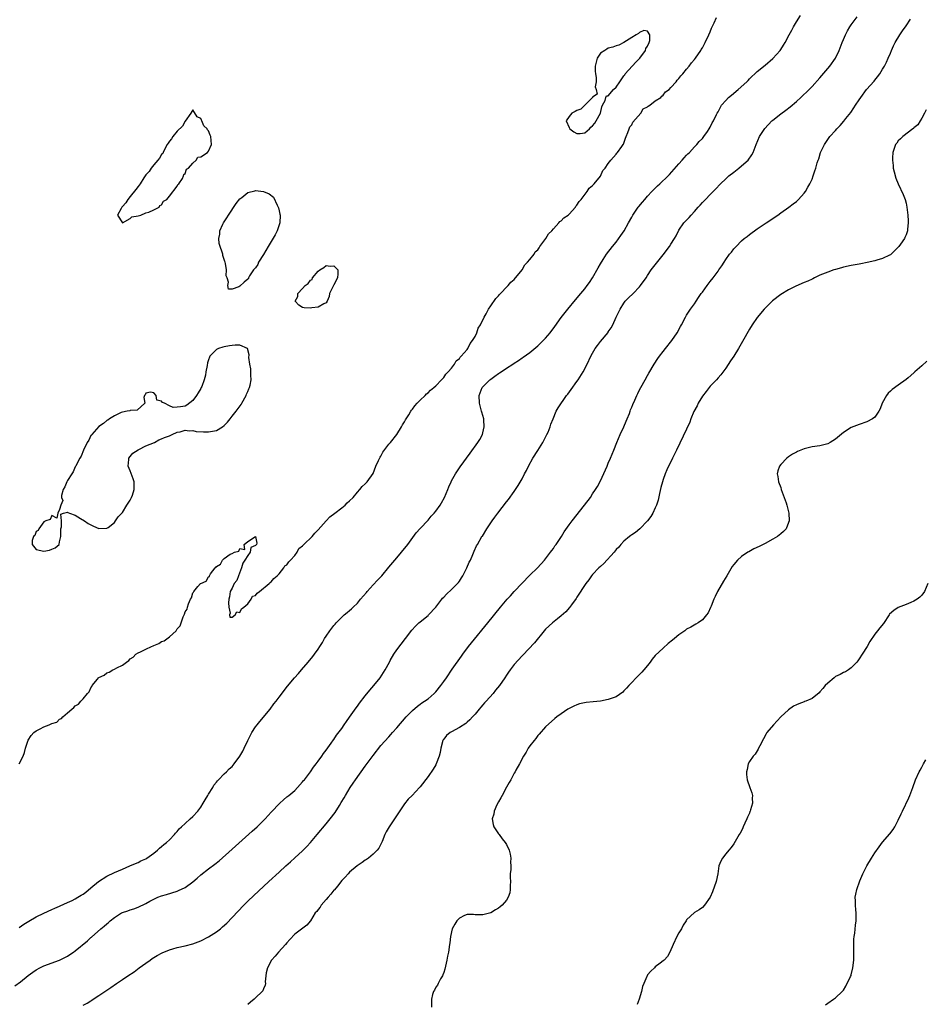
# Model space of a CAD drawing. Units: inches. Extents: x 2514000 to 2517000, y 1536000 to 1539000.
# Drawn here: x 2514543 to 2514774, y 1536470 to 1536721 of the extents above; entities that cross this region are included whole.
import ezdxf

# ---------------------------------------------------------------- set-up
doc = ezdxf.new("R2010")
doc.units = ezdxf.units.IN
doc.header["$MEASUREMENT"] = 0
doc.layers.add('LD25141536_10ft', color=53, linetype='Continuous')

msp = doc.modelspace()

# ---------------------------------------------------------------- linework, layer by layer
at = {"layer": 'LD25141536_10ft'}
for points, elevation in [([(2514541.58, 1536474.42), (2514543, 1536475.42), (2514545, 1536477.02), (2514546.13, 1536477.87), (2514547, 1536478.47), (2514547.97, 1536479), (2514549, 1536479.5), (2514553, 1536480.98), (2514554.35, 1536481.65), (2514555, 1536482), (2514555.62, 1536482.38), (2514556.54, 1536483), (2514557, 1536483.33), (2514560.13, 1536485.87), (2514561, 1536486.71), (2514561.16, 1536486.84), (2514563.53, 1536489), (2514564.37, 1536489.63), (2514565, 1536490.27), (2514565.43, 1536490.57), (2514565.89, 1536491), (2514567, 1536491.86), (2514568.82, 1536493), (2514569, 1536493.1), (2514570.43, 1536493.57), (2514571, 1536493.81), (2514571.91, 1536494.09), (2514573, 1536494.52), (2514575, 1536495.43), (2514575.99, 1536495.99), (2514577, 1536496.5), (2514578.07, 1536497), (2514579, 1536497.39), (2514580.26, 1536497.74), (2514583, 1536498.58), (2514583.3, 1536498.7), (2514585, 1536499.5), (2514587, 1536500.95), (2514588.1, 1536501.9), (2514589, 1536502.7), (2514591, 1536504.25), (2514592.58, 1536505.42), (2514593.71, 1536506.29), (2514597, 1536509.27), (2514602.16, 1536513.84), (2514603.44, 1536515), (2514605.47, 1536517), (2514607, 1536518.68), (2514609.17, 1536521), (2514610.13, 1536521.87), (2514611, 1536522.59), (2514611.45, 1536523), (2514613, 1536524.28), (2514613.72, 1536525), (2514615, 1536526.44), (2514615.25, 1536526.75), (2514615.48, 1536527), (2514617, 1536529), (2514617.78, 1536530.22), (2514618.42, 1536531), (2514619, 1536531.76), (2514619.88, 1536533), (2514620.32, 1536533.68), (2514621, 1536534.51), (2514622.27, 1536536.27), (2514622.87, 1536537.13), (2514623, 1536537.28), (2514623.68, 1536538.32), (2514625, 1536540.09), (2514625.63, 1536541), (2514626.18, 1536541.82), (2514627, 1536542.91), (2514628.68, 1536545.32), (2514629, 1536545.73), (2514629.53, 1536546.48), (2514631, 1536548.42), (2514632.15, 1536549.85), (2514633.13, 1536551), (2514634.77, 1536553), (2514636.08, 1536555), (2514637.15, 1536557), (2514637.38, 1536557.38), (2514638.28, 1536559), (2514639, 1536560.13), (2514641.24, 1536563), (2514642.87, 1536565.13), (2514643.81, 1536566.19), (2514644.67, 1536567), (2514645, 1536567.28), (2514647, 1536568.88), (2514647.13, 1536569), (2514648.98, 1536571), (2514650.52, 1536573), (2514650.73, 1536573.27), (2514651, 1536573.56), (2514651.7, 1536574.3), (2514653, 1536575.5), (2514654.51, 1536577), (2514654.74, 1536577.26), (2514655, 1536577.61), (2514655.56, 1536578.44), (2514655.91, 1536579), (2514656.92, 1536581), (2514657.53, 1536582.47), (2514657.8, 1536583), (2514658.41, 1536584.41), (2514658.74, 1536585.26), (2514659.38, 1536586.62), (2514659.59, 1536587), (2514660.76, 1536589), (2514660.86, 1536589.14), (2514662.03, 1536591), (2514663.38, 1536593), (2514664.09, 1536593.91), (2514664.82, 1536595), (2514667, 1536597.83), (2514667.52, 1536598.48), (2514669, 1536600.49), (2514669.35, 1536601), (2514670, 1536602), (2514671, 1536603.71), (2514671.64, 1536605), (2514672.12, 1536605.88), (2514672.66, 1536607), (2514673.77, 1536609), (2514675, 1536610.97), (2514676.3, 1536613), (2514676.51, 1536613.49), (2514677, 1536614.34), (2514677.35, 1536615), (2514677.64, 1536615.64), (2514678.17, 1536617), (2514678.31, 1536617.69), (2514678.94, 1536619), (2514679.73, 1536621), (2514680.18, 1536621.82), (2514682.37, 1536625), (2514682.65, 1536625.35), (2514683.5, 1536626.5), (2514685, 1536628.53), (2514685.32, 1536629), (2514686.57, 1536631), (2514687.62, 1536633), (2514688.58, 1536635), (2514689, 1536635.79), (2514689.69, 1536637), (2514690.26, 1536637.74), (2514691, 1536638.74), (2514692.93, 1536641.07), (2514693, 1536641.2), (2514693.74, 1536642.26), (2514694.12, 1536643), (2514695, 1536644.96), (2514695.7, 1536646.3), (2514696.04, 1536647), (2514697, 1536648.57), (2514697.32, 1536649), (2514698.15, 1536649.85), (2514699.31, 1536651), (2514701, 1536652.73), (2514701.23, 1536653), (2514702.64, 1536655), (2514703, 1536655.58), (2514703.97, 1536657), (2514705.27, 1536658.73), (2514707, 1536660.83), (2514708.59, 1536663), (2514709, 1536663.62), (2514709.86, 1536665), (2514710.28, 1536665.72), (2514711, 1536667.11), (2514712.28, 1536669), (2514713.6, 1536670.4), (2514714.12, 1536671), (2514715, 1536671.9), (2514715.95, 1536673), (2514716.46, 1536673.54), (2514717, 1536674.18), (2514717.8, 1536675), (2514719, 1536676.28), (2514720.37, 1536677.63), (2514721.65, 1536679), (2514723, 1536680.24), (2514723.8, 1536681), (2514725, 1536681.98), (2514726.32, 1536683), (2514727, 1536683.59), (2514728.68, 1536685), (2514729.61, 1536686.39), (2514729.97, 1536687), (2514730.7, 1536689), (2514731.58, 1536691), (2514732.95, 1536693.05), (2514734.75, 1536695), (2514735, 1536695.22), (2514737, 1536696.78), (2514738.28, 1536697.72), (2514739.39, 1536698.6), (2514741, 1536699.98), (2514742.14, 1536701), (2514744.22, 1536703), (2514745, 1536703.79), (2514747, 1536705.97), (2514749.56, 1536709), (2514750.97, 1536711), (2514751.92, 1536713), (2514752.67, 1536715), (2514753, 1536715.82), (2514753.53, 1536717), (2514754.05, 1536717.95), (2514754.67, 1536719), (2514755, 1536719.48), (2514756.48, 1536721.52)], 6540), ([(2514542.68, 1536489.32), (2514543.86, 1536490.14), (2514545.11, 1536490.89), (2514547, 1536491.99), (2514549, 1536492.98), (2514551, 1536493.89), (2514551.73, 1536494.27), (2514553, 1536494.74), (2514553.17, 1536494.83), (2514555, 1536495.65), (2514556.22, 1536496.22), (2514557, 1536496.61), (2514557.68, 1536497), (2514558.48, 1536497.52), (2514559, 1536497.82), (2514559.68, 1536498.32), (2514561, 1536499.38), (2514562.93, 1536501.07), (2514565, 1536502.41), (2514567, 1536503.36), (2514569, 1536504.21), (2514570.92, 1536505), (2514572.35, 1536505.65), (2514573, 1536505.9), (2514573.74, 1536506.26), (2514575, 1536506.84), (2514575.28, 1536507), (2514577, 1536508.26), (2514577.96, 1536509), (2514578.48, 1536509.52), (2514579, 1536509.93), (2514579.56, 1536510.44), (2514580.3, 1536511), (2514581, 1536511.68), (2514582.29, 1536513), (2514582.6, 1536513.4), (2514583, 1536513.8), (2514583.5, 1536514.5), (2514584.09, 1536515), (2514585, 1536515.86), (2514586.34, 1536517), (2514587, 1536517.61), (2514588.3, 1536519), (2514589, 1536519.97), (2514589.65, 1536521), (2514590.11, 1536521.89), (2514590.83, 1536523), (2514591, 1536523.31), (2514592.07, 1536525), (2514592.38, 1536525.62), (2514593, 1536526.37), (2514593.26, 1536526.74), (2514593.57, 1536527), (2514595, 1536528.47), (2514595.56, 1536529), (2514596.27, 1536529.73), (2514597, 1536530.39), (2514597.51, 1536531), (2514599, 1536532.98), (2514599.73, 1536534.27), (2514600.05, 1536535), (2514601.01, 1536537), (2514601.68, 1536538.32), (2514602.05, 1536539), (2514603, 1536540.46), (2514603.41, 1536541), (2514604.12, 1536541.88), (2514606.74, 1536545), (2514607.69, 1536546.31), (2514608.26, 1536547), (2514609, 1536548.06), (2514611.11, 1536550.89), (2514612.9, 1536553), (2514613.93, 1536554.07), (2514614.71, 1536555), (2514616.45, 1536557), (2514617.6, 1536558.4), (2514618.05, 1536559), (2514619, 1536560.3), (2514619.42, 1536561), (2514620.04, 1536561.96), (2514620.59, 1536563), (2514621, 1536563.58), (2514621.95, 1536565), (2514623, 1536566.33), (2514623.32, 1536566.68), (2514623.59, 1536567), (2514625, 1536568.43), (2514625.62, 1536569), (2514626.37, 1536569.63), (2514627, 1536570.12), (2514627.46, 1536570.54), (2514627.9, 1536571), (2514629, 1536572.06), (2514629.78, 1536573), (2514631.28, 1536574.72), (2514631.49, 1536575), (2514633, 1536576.66), (2514634.14, 1536577.86), (2514635.18, 1536579), (2514637, 1536581.21), (2514638.51, 1536583), (2514639, 1536583.55), (2514640.24, 1536585), (2514641.82, 1536587), (2514644.01, 1536589.99), (2514645, 1536591.02), (2514647, 1536593.18), (2514647.83, 1536594.17), (2514648.59, 1536595), (2514649, 1536595.51), (2514650.07, 1536597), (2514650.42, 1536597.58), (2514651.2, 1536599), (2514652.04, 1536601), (2514652.31, 1536601.69), (2514652.87, 1536603), (2514653, 1536603.25), (2514653.99, 1536605), (2514655.22, 1536606.78), (2514657.74, 1536610.26), (2514659.68, 1536613), (2514660.21, 1536613.79), (2514660.86, 1536615), (2514661, 1536615.5), (2514661.34, 1536617), (2514661.23, 1536618.77), (2514661.2, 1536619), (2514660.72, 1536620.72), (2514660.68, 1536621), (2514660.1, 1536623), (2514660.01, 1536625), (2514660.84, 1536627), (2514661, 1536627.21), (2514662.79, 1536629), (2514663, 1536629.17), (2514664.08, 1536629.92), (2514665, 1536630.57), (2514665.27, 1536630.73), (2514665.65, 1536631), (2514667, 1536631.92), (2514668.65, 1536633), (2514669, 1536633.26), (2514670.1, 1536633.9), (2514671, 1536634.58), (2514671.28, 1536634.72), (2514673, 1536635.99), (2514675, 1536637.66), (2514676.38, 1536639), (2514677, 1536639.63), (2514678.17, 1536641), (2514679.4, 1536642.6), (2514681, 1536644.85), (2514682.69, 1536647), (2514684.64, 1536649.36), (2514686.02, 1536651), (2514687, 1536652.2), (2514687.62, 1536653), (2514688.18, 1536653.83), (2514688.93, 1536655), (2514690.43, 1536657.57), (2514691, 1536658.6), (2514691.7, 1536659.7), (2514692.55, 1536661), (2514694.09, 1536663), (2514695, 1536664.13), (2514696.22, 1536665.78), (2514697.01, 1536667), (2514698.19, 1536669), (2514699, 1536670.48), (2514699.3, 1536671), (2514700.64, 1536673), (2514700.79, 1536673.21), (2514701.7, 1536674.3), (2514702.29, 1536675), (2514703, 1536675.79), (2514704.14, 1536677), (2514704.54, 1536677.46), (2514705.55, 1536678.45), (2514706.19, 1536679), (2514708.26, 1536681), (2514708.62, 1536681.38), (2514711, 1536684.1), (2514711.83, 1536685), (2514712.38, 1536685.62), (2514713, 1536686.26), (2514713.34, 1536686.66), (2514713.69, 1536687), (2514715, 1536688.39), (2514715.61, 1536689), (2514716.22, 1536689.78), (2514717, 1536690.53), (2514717.38, 1536691), (2514718.31, 1536692.31), (2514718.78, 1536693), (2514719, 1536693.4), (2514719.5, 1536694.5), (2514719.85, 1536695), (2514720.64, 1536696.64), (2514720.79, 1536697), (2514721, 1536697.31), (2514721.91, 1536699), (2514723, 1536700.18), (2514723.68, 1536701), (2514724.42, 1536701.58), (2514726.1, 1536703), (2514728.36, 1536705), (2514728.67, 1536705.33), (2514729, 1536705.74), (2514731, 1536707.6), (2514733, 1536709.19), (2514735, 1536710.93), (2514736.87, 1536713), (2514737, 1536713.19), (2514737.71, 1536714.29), (2514738.12, 1536715), (2514739.13, 1536717), (2514739.8, 1536718.2), (2514740.22, 1536719), (2514741, 1536720.28), (2514742.07, 1536721.93)], 6530), ([(2514542.68, 1536531), (2514543.69, 1536533), (2514544.05, 1536533.95), (2514544.31, 1536535), (2514544.95, 1536537.06), (2514545.75, 1536538.25), (2514546.38, 1536539), (2514547, 1536539.48), (2514548, 1536540), (2514549, 1536540.49), (2514550.31, 1536541), (2514551, 1536541.31), (2514552.29, 1536541.71), (2514553, 1536542.4), (2514553.43, 1536542.57), (2514553.8, 1536543), (2514555, 1536544.09), (2514556.07, 1536545), (2514556.62, 1536545.38), (2514557, 1536545.82), (2514557.78, 1536546.22), (2514558.42, 1536547), (2514559, 1536547.58), (2514560.12, 1536549), (2514560.56, 1536549.44), (2514561, 1536550.46), (2514561.25, 1536550.75), (2514561.32, 1536551), (2514562.63, 1536552.63), (2514562.94, 1536553), (2514563, 1536553.05), (2514564.33, 1536553.67), (2514565, 1536554.25), (2514565.62, 1536554.38), (2514566.53, 1536555), (2514567, 1536555.21), (2514567.55, 1536555.55), (2514569, 1536556.18), (2514570.04, 1536557), (2514570.64, 1536557.36), (2514571, 1536557.78), (2514571.78, 1536558.22), (2514572.47, 1536559), (2514573, 1536559.31), (2514573.64, 1536559.64), (2514575, 1536560.26), (2514576.4, 1536561), (2514576.83, 1536561.17), (2514577, 1536561.26), (2514578.27, 1536561.73), (2514579, 1536562.21), (2514579.63, 1536562.37), (2514581, 1536563.42), (2514582.77, 1536565), (2514583, 1536565.43), (2514583.76, 1536566.24), (2514584, 1536567), (2514584.53, 1536568.53), (2514584.82, 1536569.18), (2514585, 1536569.79), (2514585.5, 1536570.5), (2514585.61, 1536571), (2514585.88, 1536571.88), (2514586.39, 1536573), (2514586.61, 1536573.39), (2514587, 1536574.63), (2514587.18, 1536574.82), (2514587.22, 1536575), (2514588.3, 1536576.3), (2514588.92, 1536577), (2514589, 1536577.06), (2514590.41, 1536577.59), (2514591, 1536578.73), (2514591.22, 1536578.78), (2514591.21, 1536579), (2514591.5, 1536579.5), (2514592.69, 1536581), (2514592.86, 1536581.14), (2514593, 1536581.4), (2514594.03, 1536581.97), (2514594.54, 1536583), (2514595, 1536583.44), (2514596.5, 1536584.5), (2514597, 1536584.7), (2514597.61, 1536585), (2514598.69, 1536585.31), (2514599, 1536585.98), (2514600.29, 1536585.71), (2514600.08, 1536587), (2514601, 1536587.76), (2514603, 1536589), (2514603.35, 1536587.35), (2514603.2, 1536587), (2514603, 1536586.71), (2514601.8, 1536586.2), (2514601.6, 1536585), (2514601, 1536584.17), (2514600.22, 1536583), (2514599.78, 1536582.22), (2514599.44, 1536581), (2514598.62, 1536579), (2514598.22, 1536577.78), (2514597.56, 1536577), (2514597, 1536575.82), (2514596.53, 1536575), (2514596.33, 1536573.67), (2514596.18, 1536573), (2514596.07, 1536572.07), (2514596.14, 1536571), (2514596.52, 1536569.48), (2514596.38, 1536569), (2514596.44, 1536568.44), (2514597, 1536568.44), (2514597.78, 1536569), (2514598.22, 1536569.78), (2514599, 1536569.61), (2514599.41, 1536570.59), (2514600.01, 1536571), (2514601, 1536571.84), (2514601.85, 1536573), (2514602.23, 1536573.77), (2514603, 1536574.01), (2514603.39, 1536574.61), (2514604.03, 1536575), (2514606.47, 1536577), (2514606.68, 1536577.32), (2514607, 1536577.46), (2514607.69, 1536578.31), (2514608.52, 1536579), (2514609, 1536579.48), (2514610.2, 1536581), (2514610.49, 1536581.51), (2514611, 1536581.83), (2514611.46, 1536582.54), (2514611.95, 1536583), (2514613, 1536584.19), (2514613.58, 1536585), (2514614.06, 1536585.94), (2514615, 1536586.65), (2514615.15, 1536586.85), (2514615.32, 1536587), (2514617.41, 1536589), (2514618.09, 1536589.91), (2514619, 1536590.74), (2514620.98, 1536593.03), (2514621.97, 1536594.03), (2514623.25, 1536595), (2514625, 1536596.37), (2514625.86, 1536597), (2514626.41, 1536597.59), (2514627, 1536598.08), (2514627.92, 1536599), (2514629, 1536600.35), (2514629.6, 1536601), (2514630.2, 1536601.8), (2514631, 1536602.48), (2514631.45, 1536603), (2514633, 1536605.13), (2514633.7, 1536607), (2514634.4, 1536608.4), (2514634.75, 1536609.25), (2514635, 1536609.52), (2514635.44, 1536610.56), (2514637, 1536612.54), (2514637.42, 1536613), (2514639.03, 1536615), (2514640.24, 1536617), (2514640.49, 1536617.51), (2514641, 1536618.26), (2514641.25, 1536618.75), (2514642.07, 1536620.07), (2514642.62, 1536621), (2514642.77, 1536621.23), (2514643, 1536621.49), (2514643.62, 1536622.38), (2514644.19, 1536623), (2514645, 1536623.83), (2514646.26, 1536625), (2514646.61, 1536625.39), (2514647, 1536625.69), (2514647.66, 1536626.34), (2514648.48, 1536627), (2514649, 1536627.48), (2514650.45, 1536629), (2514651, 1536629.55), (2514651.55, 1536630.45), (2514652.1, 1536631), (2514653, 1536631.98), (2514653.73, 1536633), (2514654.17, 1536633.83), (2514655, 1536634.42), (2514655.2, 1536634.8), (2514655.47, 1536635), (2514657, 1536636.75), (2514657.2, 1536637), (2514657.76, 1536638.24), (2514658.39, 1536639), (2514659, 1536640.06), (2514659.44, 1536641), (2514659.83, 1536642.17), (2514660.37, 1536643), (2514661.35, 1536645), (2514661.82, 1536645.82), (2514662.41, 1536647), (2514663, 1536647.87), (2514664.29, 1536649.71), (2514665, 1536650.42), (2514665.26, 1536650.74), (2514667.45, 1536653), (2514668.15, 1536653.85), (2514669, 1536654.58), (2514671, 1536657.07), (2514671.71, 1536658.29), (2514672.42, 1536659), (2514673, 1536659.67), (2514674.05, 1536661), (2514674.37, 1536661.63), (2514675, 1536662.15), (2514675.32, 1536662.68), (2514675.57, 1536663), (2514677.08, 1536665), (2514677.75, 1536666.25), (2514678.56, 1536667), (2514679, 1536667.49), (2514680.42, 1536669), (2514680.65, 1536669.35), (2514681, 1536669.55), (2514681.69, 1536670.31), (2514682.72, 1536671), (2514683, 1536671.27), (2514684.61, 1536673), (2514684.74, 1536673.26), (2514685, 1536673.49), (2514685.55, 1536674.45), (2514686.05, 1536675), (2514687.61, 1536677), (2514688.14, 1536677.86), (2514689, 1536678.51), (2514689.21, 1536678.79), (2514689.42, 1536679), (2514691, 1536680.96), (2514691.65, 1536682.35), (2514692.18, 1536683), (2514693, 1536684.15), (2514693.63, 1536685), (2514695, 1536686.5), (2514695.2, 1536686.8), (2514695.39, 1536687), (2514696.49, 1536688.49), (2514696.83, 1536689), (2514696.88, 1536689.12), (2514697, 1536689.3), (2514697.41, 1536690.59), (2514697.57, 1536691), (2514698.02, 1536692.02), (2514698.32, 1536693), (2514698.46, 1536693.54), (2514699, 1536694), (2514699.29, 1536694.71), (2514701.33, 1536697), (2514701.94, 1536698.06), (2514703, 1536698.59), (2514703.19, 1536698.81), (2514703.59, 1536699), (2514705, 1536700.15), (2514706.37, 1536701), (2514706.64, 1536701.36), (2514707, 1536701.57), (2514707.61, 1536702.39), (2514708.52, 1536703), (2514709, 1536703.55), (2514710.35, 1536705), (2514710.58, 1536705.42), (2514711, 1536705.79), (2514711.49, 1536706.51), (2514712.06, 1536707), (2514713, 1536708.21), (2514713.67, 1536709), (2514714.2, 1536709.8), (2514715, 1536710.7), (2514715.23, 1536711), (2514716.6, 1536713), (2514716.74, 1536713.26), (2514717, 1536713.65), (2514717.72, 1536715), (2514718.64, 1536717), (2514719, 1536717.73), (2514719.34, 1536718.66), (2514719.48, 1536719), (2514720.04, 1536720.04), (2514720.65, 1536721.35)], 6520), ([(2514559, 1536469.48), (2514560.02, 1536469.98), (2514561, 1536470.63), (2514561.24, 1536470.76), (2514561.56, 1536471), (2514563, 1536471.94), (2514564.53, 1536473), (2514566.03, 1536473.97), (2514567.48, 1536475), (2514569, 1536476.01), (2514570.44, 1536477), (2514571.98, 1536478.02), (2514573.32, 1536479), (2514575, 1536480.18), (2514576.12, 1536481), (2514576.64, 1536481.36), (2514577.87, 1536482.13), (2514579.18, 1536482.82), (2514581, 1536483.58), (2514581.84, 1536483.84), (2514583, 1536484.17), (2514585, 1536484.63), (2514587, 1536485.15), (2514588.33, 1536485.67), (2514589, 1536485.92), (2514591, 1536486.93), (2514593, 1536488.2), (2514594.05, 1536489), (2514594.57, 1536489.43), (2514595.62, 1536490.38), (2514597, 1536491.81), (2514600.03, 1536495), (2514601, 1536495.98), (2514602.53, 1536497.47), (2514605, 1536499.75), (2514606.39, 1536501), (2514609, 1536503.43), (2514610.72, 1536505), (2514611.94, 1536506.06), (2514613, 1536507.03), (2514615, 1536508.88), (2514616.06, 1536509.94), (2514617.05, 1536511), (2514618.73, 1536513), (2514621, 1536515.75), (2514622.07, 1536517), (2514623.34, 1536518.66), (2514624.39, 1536520.39), (2514624.86, 1536521.14), (2514625.6, 1536522.4), (2514625.91, 1536523), (2514627.11, 1536525), (2514627.88, 1536526.12), (2514628.47, 1536527), (2514631, 1536530.48), (2514631.23, 1536530.77), (2514633, 1536533.19), (2514635, 1536535.71), (2514637, 1536537.94), (2514637.52, 1536538.48), (2514637.95, 1536539), (2514639, 1536540.18), (2514641.44, 1536543), (2514643, 1536544.62), (2514644.28, 1536545.72), (2514645, 1536546.23), (2514645.44, 1536546.56), (2514646.14, 1536547), (2514647, 1536547.61), (2514648.59, 1536549), (2514649, 1536549.42), (2514650.26, 1536551), (2514651, 1536552.02), (2514651.69, 1536553), (2514653.16, 1536555.16), (2514655.51, 1536558.49), (2514655.85, 1536559), (2514657.3, 1536561), (2514658.06, 1536561.94), (2514662.28, 1536567), (2514665.51, 1536571), (2514667.21, 1536573), (2514668.07, 1536573.93), (2514669, 1536574.96), (2514673, 1536579.13), (2514674.91, 1536581), (2514676.73, 1536583), (2514677, 1536583.34), (2514678.27, 1536585), (2514678.57, 1536585.43), (2514679, 1536586), (2514679.39, 1536586.61), (2514679.7, 1536587), (2514681.03, 1536589), (2514681.77, 1536590.23), (2514683, 1536591.97), (2514683.75, 1536593), (2514686.95, 1536597), (2514688.44, 1536599), (2514689, 1536599.88), (2514689.77, 1536601), (2514690.23, 1536601.77), (2514691, 1536603.21), (2514692.7, 1536607), (2514693, 1536607.7), (2514693.58, 1536609), (2514693.96, 1536610.04), (2514694.39, 1536611), (2514695.18, 1536613), (2514696.03, 1536615), (2514696.95, 1536617), (2514697.56, 1536618.44), (2514697.81, 1536619), (2514698.39, 1536620.39), (2514698.62, 1536621), (2514698.7, 1536621.3), (2514699, 1536621.98), (2514699.29, 1536622.71), (2514699.76, 1536623.76), (2514700.28, 1536625), (2514700.51, 1536625.49), (2514701, 1536626.41), (2514701.28, 1536627), (2514702.38, 1536629), (2514703, 1536630.05), (2514703.34, 1536630.66), (2514704.74, 1536633), (2514705.61, 1536634.39), (2514706.03, 1536635), (2514707, 1536636.21), (2514707.6, 1536637), (2514709.23, 1536639), (2514710.6, 1536641), (2514711.44, 1536642.56), (2514711.7, 1536643), (2514712.74, 1536645), (2514713, 1536645.44), (2514714.01, 1536647), (2514715, 1536648.37), (2514715.4, 1536649), (2514716.05, 1536649.95), (2514716.74, 1536651), (2514717, 1536651.37), (2514718.19, 1536653), (2514719, 1536654.05), (2514719.78, 1536655), (2514721, 1536656.68), (2514721.25, 1536657), (2514721.97, 1536658.03), (2514722.59, 1536659), (2514723, 1536659.68), (2514723.96, 1536661), (2514724.42, 1536661.58), (2514725, 1536662.37), (2514725.6, 1536663), (2514727, 1536664.42), (2514727.7, 1536665), (2514728.43, 1536665.57), (2514729, 1536666.08), (2514731, 1536667.49), (2514733.3, 1536669), (2514736.24, 1536671), (2514737, 1536671.58), (2514739.09, 1536673), (2514740.17, 1536673.83), (2514741, 1536674.49), (2514741.57, 1536675), (2514743, 1536676.56), (2514743.32, 1536677), (2514743.92, 1536678.08), (2514744.47, 1536679), (2514745, 1536680.19), (2514745.3, 1536681), (2514745.69, 1536682.31), (2514745.95, 1536683), (2514746.32, 1536684.32), (2514746.54, 1536685), (2514746.69, 1536685.31), (2514747.18, 1536687), (2514748.14, 1536689), (2514748.53, 1536689.47), (2514749.52, 1536691), (2514751, 1536692.58), (2514751.31, 1536693), (2514752.17, 1536693.83), (2514753.08, 1536694.92), (2514753.64, 1536695.64), (2514754.85, 1536697.15), (2514755.67, 1536698.33), (2514756.08, 1536699), (2514757, 1536700.4), (2514757.41, 1536701), (2514758.92, 1536703), (2514760.84, 1536705.16), (2514761, 1536705.39), (2514761.73, 1536706.27), (2514762.25, 1536707), (2514763, 1536708.21), (2514763.45, 1536709), (2514763.97, 1536710.03), (2514764.42, 1536711), (2514765, 1536712.29), (2514765.29, 1536713), (2514765.81, 1536714.19), (2514766.21, 1536715), (2514767.4, 1536717), (2514768.05, 1536717.95), (2514769, 1536719.28), (2514770.13, 1536721)], 6550), ([(2514774.13, 1536697.87), (2514773.7, 1536697), (2514773, 1536695.7), (2514772.59, 1536695), (2514771.97, 1536694.03), (2514771, 1536693.27), (2514770.88, 1536693.12), (2514770.69, 1536693), (2514768.14, 1536691), (2514767.58, 1536690.42), (2514767, 1536689.97), (2514766.62, 1536689.38), (2514766.33, 1536689), (2514765.62, 1536687), (2514765.56, 1536685.56), (2514765.49, 1536685), (2514765.68, 1536683.68), (2514765.72, 1536683), (2514765.99, 1536682.01), (2514766.37, 1536680.37), (2514766.98, 1536678.98), (2514768.27, 1536676.27), (2514768.75, 1536675), (2514769, 1536674.03), (2514769.22, 1536673), (2514769.46, 1536671), (2514769.51, 1536669.5), (2514769.56, 1536669), (2514769.38, 1536667.38), (2514769.37, 1536667), (2514769.29, 1536666.71), (2514769, 1536665.97), (2514768.7, 1536665.3), (2514768.55, 1536665), (2514767.55, 1536663.55), (2514767.16, 1536663), (2514767, 1536662.79), (2514765.17, 1536661), (2514765, 1536660.87), (2514764.78, 1536660.78), (2514763, 1536659.89), (2514761.49, 1536659.49), (2514761, 1536659.3), (2514759.1, 1536658.9), (2514757.42, 1536658.58), (2514757, 1536658.52), (2514755, 1536658.14), (2514753, 1536657.68), (2514752.48, 1536657.52), (2514751, 1536657.15), (2514750.52, 1536657), (2514749, 1536656.47), (2514747, 1536655.63), (2514745.66, 1536655), (2514745.23, 1536654.77), (2514745, 1536654.68), (2514743.89, 1536654.11), (2514743, 1536653.78), (2514740.84, 1536652.84), (2514739, 1536651.96), (2514737, 1536650.78), (2514734.87, 1536649.13), (2514733, 1536647.23), (2514732.79, 1536647), (2514731, 1536644.89), (2514729.7, 1536643), (2514729, 1536641.88), (2514727.27, 1536638.73), (2514726.19, 1536637), (2514725, 1536635.04), (2514724.21, 1536633.79), (2514723, 1536631.95), (2514721.73, 1536630.27), (2514721, 1536629.48), (2514720.59, 1536629), (2514719, 1536627.33), (2514717.96, 1536626.04), (2514717, 1536624.82), (2514715.9, 1536623), (2514715.64, 1536622.36), (2514714.86, 1536620.86), (2514714.09, 1536619), (2514713.79, 1536618.21), (2514710.38, 1536611), (2514709.42, 1536609), (2514707.96, 1536606.04), (2514707.53, 1536605), (2514707, 1536603.58), (2514706.81, 1536603), (2514706.44, 1536601.56), (2514706.03, 1536600.03), (2514705.72, 1536598.28), (2514705.29, 1536597), (2514705, 1536596.32), (2514704.38, 1536595), (2514703.87, 1536594.13), (2514703.03, 1536593), (2514701.04, 1536591), (2514699.96, 1536590.04), (2514699, 1536589.47), (2514698.75, 1536589.25), (2514698.41, 1536589), (2514697, 1536587.85), (2514696.2, 1536587), (2514695.66, 1536586.34), (2514695, 1536585.67), (2514694.46, 1536585), (2514691.86, 1536582.14), (2514691, 1536581.38), (2514690.59, 1536581), (2514689, 1536579.3), (2514688.75, 1536579), (2514688.05, 1536577.95), (2514687.29, 1536577), (2514685, 1536573.56), (2514684.79, 1536573.21), (2514683.62, 1536571.62), (2514683.11, 1536570.89), (2514682.19, 1536569.81), (2514681, 1536568.77), (2514680.01, 1536568.01), (2514678.74, 1536567), (2514677, 1536565.39), (2514676.64, 1536565), (2514674.13, 1536561.87), (2514671.22, 1536558.78), (2514671, 1536558.57), (2514669, 1536556.41), (2514667.97, 1536555), (2514667.55, 1536554.45), (2514667, 1536553.64), (2514666.61, 1536553), (2514665.22, 1536551), (2514664.2, 1536549.8), (2514663.59, 1536549), (2514661.8, 1536547), (2514661.4, 1536546.6), (2514661, 1536546.12), (2514660.46, 1536545.53), (2514660.06, 1536545), (2514659, 1536543.72), (2514658.38, 1536543), (2514657.71, 1536542.29), (2514657, 1536541.65), (2514656.64, 1536541.36), (2514655, 1536540.29), (2514653, 1536539.23), (2514652.62, 1536539), (2514651.74, 1536538.26), (2514651, 1536537.35), (2514650.85, 1536537.15), (2514650.77, 1536537), (2514650.24, 1536535), (2514650.08, 1536533.92), (2514649.87, 1536533), (2514649.11, 1536531), (2514649, 1536530.82), (2514648.32, 1536529.68), (2514647, 1536527.77), (2514645, 1536525.17), (2514644.85, 1536525), (2514642.93, 1536523), (2514641.97, 1536522.03), (2514641, 1536520.88), (2514637.05, 1536515), (2514636.32, 1536513.68), (2514635.97, 1536513), (2514635.26, 1536511.26), (2514635.13, 1536510.87), (2514634.46, 1536509.54), (2514634.01, 1536509), (2514633, 1536507.96), (2514631.78, 1536507), (2514631.33, 1536506.67), (2514631, 1536506.45), (2514630.16, 1536505.84), (2514628.89, 1536505), (2514627, 1536503.4), (2514626.6, 1536503), (2514625.86, 1536502.14), (2514625, 1536501.26), (2514623.86, 1536499.86), (2514623.1, 1536498.9), (2514623, 1536498.8), (2514622.24, 1536497.76), (2514621.48, 1536497), (2514621, 1536496.41), (2514619.76, 1536495), (2514619.48, 1536494.52), (2514619, 1536493.92), (2514618.61, 1536493.39), (2514618.22, 1536493), (2514617, 1536491.04), (2514616.08, 1536489.92), (2514613, 1536487.57), (2514611.78, 1536486.22), (2514611, 1536485.42), (2514610.66, 1536485), (2514608.86, 1536483), (2514608.03, 1536481.97), (2514607.09, 1536481), (2514606.03, 1536479), (2514605.72, 1536477.72), (2514605.65, 1536477), (2514605.45, 1536475.45), (2514605.5, 1536475), (2514605.42, 1536474.58), (2514605, 1536473.63), (2514604.83, 1536473.17), (2514604.69, 1536473), (2514603, 1536471.32), (2514602.64, 1536471), (2514601.74, 1536470.26), (2514601, 1536469.68)], 6560), ([(2514774.26, 1536633.74), (2514773, 1536632.54), (2514771.25, 1536631), (2514771, 1536630.75), (2514769.52, 1536629.52), (2514769, 1536629.09), (2514767, 1536627.61), (2514765.47, 1536626.53), (2514765, 1536626.1), (2514764.42, 1536625.58), (2514763.98, 1536625), (2514762.88, 1536623), (2514762.38, 1536621.62), (2514762.05, 1536621), (2514761, 1536619.44), (2514760.4, 1536619), (2514759, 1536618.25), (2514757, 1536617.62), (2514755, 1536616.83), (2514753, 1536615.55), (2514751, 1536613.88), (2514749.63, 1536613), (2514749, 1536612.68), (2514747, 1536612.17), (2514745, 1536611.87), (2514743, 1536611.37), (2514742.13, 1536611), (2514741.32, 1536610.68), (2514741, 1536610.52), (2514740.01, 1536609.99), (2514739, 1536609.31), (2514738.59, 1536609), (2514737, 1536607.41), (2514736.69, 1536607), (2514736.26, 1536605.74), (2514736.12, 1536605), (2514736.3, 1536604.3), (2514736.45, 1536603), (2514737, 1536601.5), (2514737.15, 1536601), (2514737.91, 1536599), (2514738.4, 1536597.6), (2514738.6, 1536597), (2514738.65, 1536596.65), (2514739.05, 1536595), (2514739.14, 1536593), (2514739, 1536592.55), (2514738.4, 1536591), (2514737.69, 1536590.31), (2514737, 1536589.74), (2514736.14, 1536589), (2514735, 1536588.33), (2514733, 1536587.23), (2514732.56, 1536587), (2514731.49, 1536586.51), (2514730.15, 1536585.85), (2514728.87, 1536585.13), (2514728.65, 1536585), (2514727, 1536583.88), (2514725.93, 1536583), (2514725, 1536581.91), (2514724.62, 1536581.38), (2514723.22, 1536579), (2514722.37, 1536577.63), (2514720.89, 1536575), (2514720.3, 1536573.7), (2514719.97, 1536573), (2514719.23, 1536571.23), (2514719.11, 1536570.89), (2514718.45, 1536569.55), (2514718.04, 1536569), (2514717, 1536567.79), (2514715.95, 1536567), (2514715.37, 1536566.63), (2514714.07, 1536565.93), (2514713, 1536565.37), (2514712.5, 1536565), (2514711, 1536563.97), (2514709.9, 1536563), (2514709.41, 1536562.59), (2514708.31, 1536561.69), (2514707, 1536560.54), (2514705, 1536558.63), (2514704.23, 1536557.77), (2514703.68, 1536557), (2514703, 1536556.15), (2514702.03, 1536555), (2514701.58, 1536554.42), (2514701, 1536553.8), (2514700.13, 1536553), (2514699, 1536551.75), (2514698.2, 1536551), (2514697.67, 1536550.33), (2514697, 1536549.62), (2514696.68, 1536549.31), (2514695, 1536548.13), (2514693.73, 1536547.73), (2514693, 1536547.42), (2514691, 1536547.06), (2514689.15, 1536546.85), (2514687.32, 1536546.68), (2514685.64, 1536546.36), (2514685, 1536546.13), (2514684.22, 1536545.78), (2514683, 1536545.17), (2514682.7, 1536545), (2514681, 1536543.77), (2514679.89, 1536543), (2514679.39, 1536542.61), (2514677, 1536540.49), (2514675.38, 1536538.62), (2514675, 1536538.26), (2514674.48, 1536537.52), (2514674.06, 1536537), (2514673, 1536535.61), (2514672.57, 1536535), (2514672.01, 1536533.99), (2514671.33, 1536533), (2514670.31, 1536531), (2514669.43, 1536529.43), (2514669.21, 1536529), (2514669, 1536528.66), (2514668.1, 1536527), (2514667.74, 1536526.26), (2514667, 1536525.13), (2514665.9, 1536523), (2514665.62, 1536522.38), (2514665, 1536521.38), (2514664.6, 1536520.6), (2514663.89, 1536519), (2514663.79, 1536518.21), (2514663.37, 1536517), (2514663.6, 1536515.6), (2514663.83, 1536515), (2514665, 1536513.21), (2514665.17, 1536513), (2514665.89, 1536511.89), (2514666.68, 1536511), (2514667, 1536510.46), (2514667.73, 1536509), (2514667.98, 1536507.98), (2514668.15, 1536507), (2514668.08, 1536505.92), (2514668.12, 1536505), (2514668.11, 1536504.11), (2514668, 1536503), (2514667.99, 1536502.01), (2514668.03, 1536501), (2514668, 1536500), (2514667.99, 1536499), (2514667.84, 1536498.16), (2514667.45, 1536497), (2514667, 1536496.26), (2514665.89, 1536495), (2514665.43, 1536494.57), (2514665, 1536494.23), (2514664.22, 1536493.78), (2514663, 1536493.04), (2514661, 1536492.52), (2514660.56, 1536492.56), (2514659, 1536492.57), (2514658.6, 1536492.6), (2514657, 1536492.6), (2514656.32, 1536492.32), (2514655, 1536491.71), (2514654.32, 1536491), (2514653.86, 1536490.14), (2514653.16, 1536489), (2514652.71, 1536487), (2514652.6, 1536485.4), (2514652.5, 1536485), (2514652.23, 1536483), (2514651.99, 1536482.01), (2514651.83, 1536481), (2514651.3, 1536478.7), (2514651, 1536477.86), (2514650.79, 1536477.21), (2514650.69, 1536477), (2514650.21, 1536476.21), (2514649.57, 1536475), (2514649.4, 1536474.6), (2514649, 1536474.04), (2514648.65, 1536473.35), (2514648.4, 1536473), (2514648.17, 1536472.17), (2514647.91, 1536471), (2514647.93, 1536469)], 6570), ([(2514774.53, 1536577), (2514773.65, 1536575), (2514773, 1536574.1), (2514772.47, 1536573.53), (2514771.82, 1536573), (2514771, 1536572.51), (2514770.22, 1536572.22), (2514769, 1536571.69), (2514767, 1536570.92), (2514765.85, 1536570.15), (2514764.8, 1536569.2), (2514764.65, 1536569), (2514763.19, 1536566.81), (2514762.3, 1536565.7), (2514761.67, 1536565), (2514761, 1536564.13), (2514759.75, 1536562.25), (2514759.09, 1536561), (2514757.81, 1536559), (2514757, 1536557.86), (2514756.65, 1536557.35), (2514756.4, 1536557), (2514755, 1536555.51), (2514754.27, 1536555), (2514753.49, 1536554.51), (2514753, 1536554.31), (2514752.15, 1536553.85), (2514751, 1536553.29), (2514750.6, 1536553), (2514749, 1536551.62), (2514748.37, 1536551), (2514747.75, 1536550.25), (2514747, 1536549.37), (2514746.82, 1536549.18), (2514745, 1536547.7), (2514743.37, 1536547), (2514743.1, 1536546.9), (2514743, 1536546.88), (2514741.66, 1536546.34), (2514741, 1536546.13), (2514740.29, 1536545.71), (2514739, 1536544.82), (2514737.05, 1536543), (2514735.14, 1536541), (2514733.49, 1536539), (2514733.29, 1536538.71), (2514732.59, 1536537.41), (2514731.67, 1536535.67), (2514731.34, 1536535), (2514731.25, 1536534.75), (2514730.5, 1536533.5), (2514729.93, 1536533), (2514729, 1536531.63), (2514728.67, 1536531), (2514728.41, 1536529.59), (2514728.27, 1536529), (2514728.31, 1536528.31), (2514728.43, 1536527), (2514729.14, 1536525), (2514729.64, 1536523.64), (2514729.78, 1536523), (2514729.7, 1536522.3), (2514729.76, 1536521), (2514729.33, 1536519.33), (2514729.21, 1536519), (2514729.14, 1536518.86), (2514729, 1536518.42), (2514728.52, 1536517.48), (2514728.35, 1536517), (2514727.88, 1536515.88), (2514727.46, 1536515), (2514727.3, 1536514.7), (2514727, 1536513.99), (2514726.63, 1536513.37), (2514726.43, 1536513), (2514725, 1536510.61), (2514724.33, 1536509.67), (2514723.73, 1536509), (2514723, 1536508.07), (2514722.13, 1536507), (2514721.75, 1536506.25), (2514721.24, 1536505), (2514720.95, 1536503), (2514720.55, 1536501), (2514719.6, 1536498.4), (2514719, 1536497), (2514717.58, 1536495), (2514717, 1536494.4), (2514716.16, 1536493.84), (2514715, 1536493.11), (2514713, 1536491.25), (2514712.85, 1536491), (2514712.08, 1536489.92), (2514711.64, 1536489), (2514711, 1536487.91), (2514710.53, 1536487), (2514709.59, 1536485), (2514708.69, 1536483), (2514708.1, 1536481.9), (2514707.28, 1536481), (2514707, 1536480.78), (2514706.2, 1536480.2), (2514705, 1536479.27), (2514704.75, 1536479), (2514703.87, 1536478.13), (2514703, 1536477.21), (2514702.88, 1536477), (2514702.82, 1536476.82), (2514702.03, 1536475), (2514701.76, 1536474.24), (2514701.45, 1536473), (2514700.85, 1536471), (2514700.36, 1536469.64)], 6580), ([(2514748.45, 1536469.55), (2514749, 1536470.02), (2514750.51, 1536471), (2514751, 1536471.35), (2514752.68, 1536473), (2514752.85, 1536473.15), (2514753, 1536473.33), (2514753.64, 1536474.36), (2514754.81, 1536476.81), (2514754.94, 1536477.06), (2514755, 1536477.23), (2514755.43, 1536479), (2514755.66, 1536481), (2514755.65, 1536483.65), (2514755.63, 1536485), (2514755.69, 1536486.31), (2514755.76, 1536487), (2514755.89, 1536487.89), (2514756.09, 1536489.91), (2514756.23, 1536491), (2514756.28, 1536492.28), (2514756.28, 1536493), (2514756.19, 1536493.81), (2514756.12, 1536495), (2514756.08, 1536496.08), (2514756.03, 1536497), (2514756.19, 1536497.81), (2514756.39, 1536499), (2514757.16, 1536501.16), (2514757.97, 1536503), (2514758.96, 1536505.04), (2514760.16, 1536507), (2514761, 1536508.31), (2514762.1, 1536509.9), (2514763, 1536511.04), (2514764.81, 1536513.19), (2514765.68, 1536514.32), (2514766.09, 1536515), (2514767, 1536516.67), (2514767.74, 1536518.26), (2514768.06, 1536519), (2514769.67, 1536522.33), (2514769.97, 1536523), (2514770.71, 1536525), (2514771.39, 1536527), (2514772.29, 1536529), (2514772.56, 1536529.44), (2514773, 1536530.22), (2514773.3, 1536530.7), (2514773.44, 1536531), (2514774.06, 1536532.06)], 6590)]:
    msp.add_lwpolyline(points, dxfattribs=dict(at, elevation=elevation))
for points, elevation in [([(2514691.36, 1536698.64), (2514691.52, 1536699), (2514692.2, 1536700.2), (2514692.38, 1536701), (2514692.57, 1536701.43), (2514693, 1536701.44), (2514694.34, 1536703), (2514695, 1536703.62), (2514695.98, 1536705), (2514697, 1536706.55), (2514697.2, 1536706.8), (2514697.33, 1536707), (2514699.99, 1536710.01), (2514701, 1536710.9), (2514701.09, 1536711), (2514702.52, 1536713), (2514702.56, 1536713.44), (2514703, 1536714.05), (2514703.39, 1536715), (2514703.56, 1536715.56), (2514703.57, 1536717), (2514703, 1536717.94), (2514702.11, 1536718.11), (2514701, 1536717.6), (2514700.68, 1536717.32), (2514700.09, 1536717), (2514699, 1536716.28), (2514697, 1536715.03), (2514695.7, 1536714.29), (2514695, 1536714.18), (2514694.18, 1536713.82), (2514693, 1536713.58), (2514692.67, 1536713.33), (2514692.08, 1536713), (2514691, 1536712.26), (2514690.2, 1536711), (2514689.65, 1536709), (2514689.66, 1536707.66), (2514689.73, 1536707), (2514689.94, 1536706.06), (2514689.93, 1536705), (2514689.67, 1536703.67), (2514689.91, 1536703), (2514690.15, 1536701.85), (2514689, 1536701.07), (2514688.98, 1536701.02), (2514685.96, 1536698.04), (2514685, 1536697.67), (2514684.58, 1536697.42), (2514683.71, 1536697), (2514683, 1536696.1), (2514682.28, 1536695), (2514683, 1536693.35), (2514683.2, 1536693), (2514684.19, 1536692.19), (2514685, 1536691.78), (2514685.83, 1536691.83), (2514687, 1536691.99), (2514688.24, 1536693), (2514688.56, 1536693.44), (2514689, 1536693.75), (2514689.56, 1536694.44), (2514689.94, 1536695), (2514690.99, 1536696.99)], 6520), ([(2514587, 1536684.27), (2514587.82, 1536685), (2514588.23, 1536685.77), (2514589, 1536685.89), (2514590.73, 1536687), (2514591, 1536687.28), (2514591.74, 1536689), (2514591.55, 1536691), (2514591.37, 1536691.37), (2514591, 1536692.5), (2514590.73, 1536692.73), (2514590.63, 1536693), (2514589.78, 1536693.78), (2514589.3, 1536695), (2514589.17, 1536695.17), (2514589, 1536695.66), (2514588.06, 1536696.06), (2514587, 1536697.86), (2514586.48, 1536697), (2514585.03, 1536694.97), (2514585, 1536694.95), (2514584.31, 1536693.69), (2514583, 1536692.42), (2514581.84, 1536691), (2514581.58, 1536690.42), (2514581, 1536689.87), (2514580.68, 1536689.32), (2514580.47, 1536689), (2514579.75, 1536687.75), (2514579.41, 1536687), (2514579.32, 1536686.68), (2514579, 1536686.42), (2514578.51, 1536685.49), (2514578.08, 1536685), (2514577, 1536683.84), (2514576.37, 1536683), (2514575.85, 1536682.15), (2514575, 1536681.23), (2514574.48, 1536680.48), (2514573.54, 1536679), (2514573, 1536678.28), (2514572.48, 1536677.52), (2514571, 1536675.76), (2514570.39, 1536675), (2514569.9, 1536674.1), (2514569, 1536673.16), (2514568.87, 1536673), (2514568.66, 1536672.66), (2514567.8, 1536671), (2514569, 1536669.03), (2514569.02, 1536669.02), (2514571, 1536670.1), (2514571.44, 1536670.56), (2514573, 1536670.8), (2514573.68, 1536671), (2514575, 1536671.59), (2514575.76, 1536671.76), (2514577, 1536672.31), (2514578.38, 1536673), (2514578.59, 1536673.41), (2514579, 1536673.58), (2514579.48, 1536674.52), (2514580.31, 1536675), (2514581, 1536675.81), (2514583, 1536678.38), (2514583.18, 1536678.82), (2514583.39, 1536679), (2514584.32, 1536680.32), (2514584.63, 1536681), (2514584.65, 1536681.35), (2514585, 1536681.59), (2514585.33, 1536682.67), (2514585.86, 1536683)], 6510), ([(2514593.74, 1536663.74), (2514593.59, 1536665), (2514593.86, 1536666.14), (2514593.91, 1536667), (2514594.65, 1536668.65), (2514594.82, 1536669), (2514595.69, 1536670.31), (2514596.07, 1536671), (2514598.08, 1536673.92), (2514599, 1536675.1), (2514599.5, 1536675.5), (2514601, 1536676.76), (2514602.79, 1536677.21), (2514603, 1536677.23), (2514605, 1536677), (2514606.43, 1536676.43), (2514607.58, 1536675.58), (2514608.51, 1536673.49), (2514608.79, 1536673), (2514608.84, 1536672.84), (2514609, 1536672.1), (2514609.22, 1536671.22), (2514609.25, 1536671), (2514609.19, 1536669), (2514608.5, 1536667), (2514608.02, 1536665.98), (2514607, 1536664.26), (2514606.22, 1536663), (2514605, 1536660.92), (2514603.78, 1536659), (2514603.58, 1536658.42), (2514603, 1536657.57), (2514602.49, 1536657), (2514601.48, 1536655.48), (2514601.19, 1536655), (2514601.15, 1536654.85), (2514601, 1536654.66), (2514600.08, 1536653.92), (2514599, 1536652.88), (2514598.72, 1536652.72), (2514597, 1536652.12), (2514596.1, 1536652.1), (2514595.89, 1536653), (2514596.12, 1536653.88), (2514595.71, 1536655), (2514595.51, 1536655.51), (2514595.59, 1536657), (2514595.34, 1536658.66), (2514595.22, 1536659), (2514595.15, 1536659.15), (2514595, 1536659.71), (2514594.67, 1536660.67), (2514594.62, 1536661), (2514594.47, 1536661.53), (2514593.95, 1536663)], 6520), ([(2514622, 1536658), (2514623, 1536658.08), (2514623.99, 1536657), (2514623.97, 1536655.97), (2514623.86, 1536655), (2514623, 1536653.21), (2514622.85, 1536653), (2514622.68, 1536652.68), (2514621.82, 1536651), (2514621.78, 1536650.22), (2514621.25, 1536649), (2514621, 1536648.59), (2514620.39, 1536648.39), (2514619, 1536647.5), (2514617.33, 1536647.33), (2514617, 1536647.23), (2514615.37, 1536647.37), (2514615, 1536647.43), (2514614.03, 1536648.03), (2514613.1, 1536649), (2514613.79, 1536650.21), (2514613.82, 1536651), (2514615, 1536652.24), (2514615.68, 1536653), (2514616.45, 1536653.55), (2514617, 1536654.41), (2514617.42, 1536654.58), (2514617.53, 1536655), (2514619, 1536656.65), (2514619.38, 1536657), (2514620.4, 1536657.6), (2514621, 1536658.13)], 6520), ([(2514601.39, 1536635.39), (2514600.96, 1536636.96), (2514600.91, 1536637), (2514599, 1536637.8), (2514597.81, 1536637.81), (2514597, 1536637.73), (2514596.36, 1536637.64), (2514595, 1536637.4), (2514594.65, 1536637.35), (2514593.52, 1536637), (2514593, 1536636.75), (2514591.35, 1536635), (2514591.21, 1536634.79), (2514591, 1536634.12), (2514590.71, 1536633.29), (2514590.67, 1536632.67), (2514590.32, 1536631), (2514590.2, 1536630.2), (2514589.88, 1536629), (2514589.25, 1536627.25), (2514589.14, 1536627), (2514589, 1536626.76), (2514588.31, 1536625.69), (2514587.95, 1536625), (2514587, 1536623.73), (2514585.47, 1536622.54), (2514585, 1536622.26), (2514583.87, 1536622.13), (2514583, 1536621.97), (2514581.96, 1536621.96), (2514581, 1536622.37), (2514579.78, 1536623), (2514579.21, 1536623.21), (2514579, 1536623.53), (2514577.77, 1536623.77), (2514577.61, 1536625), (2514577, 1536625.63), (2514576.16, 1536625.84), (2514575, 1536625.58), (2514574.81, 1536625.19), (2514574.66, 1536625), (2514574.46, 1536624.46), (2514574.73, 1536623), (2514572.79, 1536621.21), (2514571, 1536621.18), (2514570.9, 1536621.1), (2514570.24, 1536621), (2514569, 1536620.77), (2514568.66, 1536620.66), (2514567, 1536619.83), (2514565.68, 1536619), (2514565.3, 1536618.7), (2514565, 1536618.61), (2514564.19, 1536617.81), (2514563, 1536617.09), (2514561.18, 1536615), (2514561.11, 1536614.89), (2514561, 1536614.75), (2514560.41, 1536613.59), (2514560.06, 1536613), (2514559.06, 1536611.06), (2514558.45, 1536609.55), (2514558.13, 1536609), (2514557.22, 1536607.22), (2514557.13, 1536607), (2514557, 1536606.76), (2514556.48, 1536605.52), (2514556.1, 1536605), (2514555, 1536603.28), (2514554.81, 1536603), (2514554.34, 1536601.66), (2514553.88, 1536601), (2514553.46, 1536599.46), (2514553.49, 1536599), (2514553.83, 1536598.17), (2514553.31, 1536597), (2514553, 1536595.87), (2514552.53, 1536595), (2514552.28, 1536593.72), (2514551, 1536594.41), (2514550.62, 1536593.38), (2514549.45, 1536593), (2514549, 1536592.74), (2514547.65, 1536591), (2514547.49, 1536590.51), (2514547, 1536590.29), (2514546.69, 1536589.31), (2514546.36, 1536589), (2514546.01, 1536588.01), (2514545.99, 1536587), (2514547, 1536585.7), (2514549, 1536585.29), (2514550.45, 1536585.55), (2514551, 1536585.79), (2514551.89, 1536586.11), (2514552.86, 1536587), (2514553, 1536587.62), (2514553.27, 1536589), (2514553.29, 1536590.71), (2514553.33, 1536591), (2514553.46, 1536591.46), (2514553.43, 1536593), (2514553.26, 1536594.74), (2514553.99, 1536595), (2514555, 1536595.26), (2514555.11, 1536595.11), (2514555.48, 1536595), (2514557, 1536594.43), (2514558.36, 1536593.64), (2514559.33, 1536593), (2514560.31, 1536592.31), (2514561.65, 1536591.65), (2514563, 1536591.03), (2514565, 1536591.11), (2514565.35, 1536591.35), (2514567, 1536592.6), (2514567.29, 1536593), (2514567.96, 1536594.04), (2514569, 1536595.13), (2514570.18, 1536597), (2514570.47, 1536597.53), (2514571, 1536598.29), (2514571.37, 1536599), (2514571.57, 1536599.57), (2514572.03, 1536601), (2514571.98, 1536602.02), (2514572, 1536603), (2514571.76, 1536603.76), (2514571, 1536605.77), (2514570.49, 1536607), (2514570.65, 1536608.65), (2514570.63, 1536609), (2514571.71, 1536610.29), (2514573, 1536611.1), (2514573.17, 1536611.17), (2514575, 1536612.11), (2514577.17, 1536613), (2514578.31, 1536613.69), (2514579, 1536613.89), (2514579.72, 1536614.28), (2514581, 1536614.71), (2514581.72, 1536615), (2514583, 1536615.64), (2514583.75, 1536615.75), (2514585, 1536616.13), (2514586.01, 1536616.01), (2514587, 1536616.04), (2514587.84, 1536615.84), (2514589.68, 1536615.68), (2514591, 1536615.68), (2514593, 1536616.09), (2514594.56, 1536617), (2514595, 1536617.34), (2514595.79, 1536618.21), (2514596.47, 1536619), (2514597, 1536619.67), (2514598.08, 1536621), (2514599.3, 1536622.7), (2514599.49, 1536623), (2514600.56, 1536625), (2514600.67, 1536625.33), (2514601, 1536625.99), (2514601.29, 1536626.71), (2514601.42, 1536627), (2514601.58, 1536627.58), (2514601.88, 1536629), (2514601.79, 1536630.21), (2514601.82, 1536631), (2514601.79, 1536631.79), (2514601.53, 1536633), (2514601.31, 1536634.69)], 6520)]:
    msp.add_lwpolyline(points, close=True, dxfattribs=dict(at, elevation=elevation))

doc.saveas('drawing.dxf')
